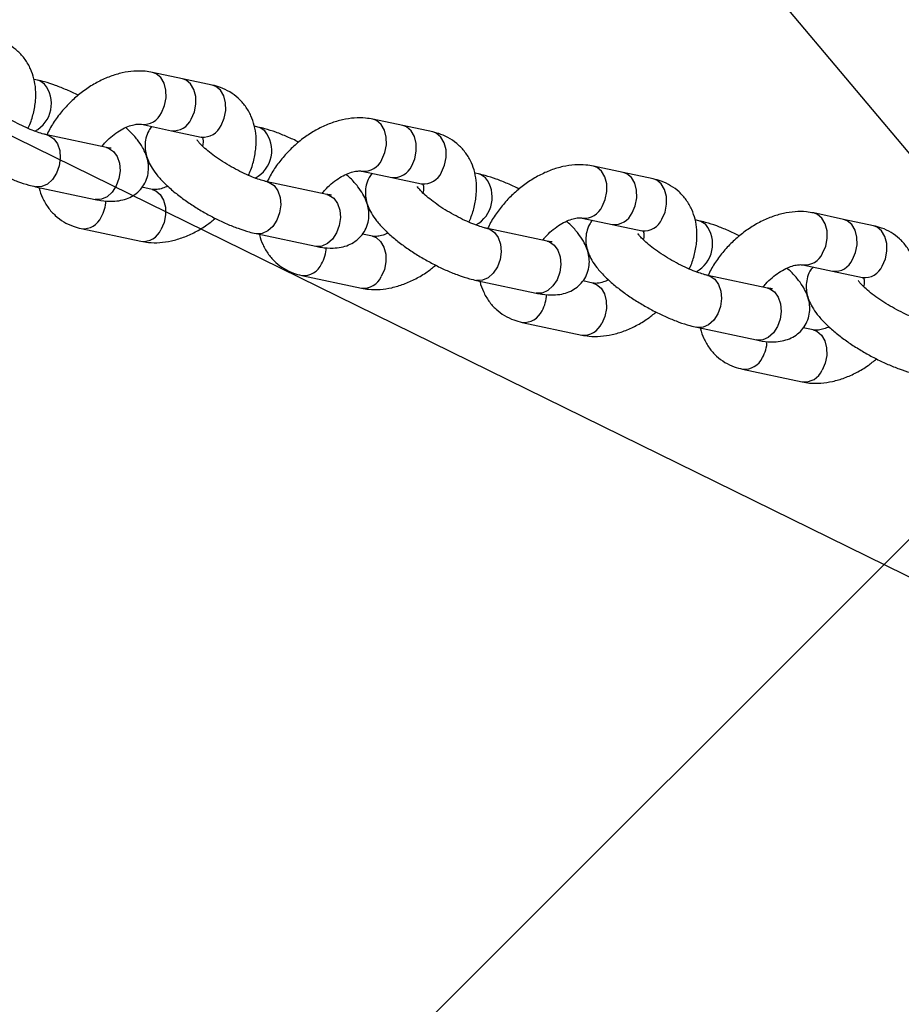
# Model space of a CAD drawing. Units: millimetres. Extents: x 486 to 23499, y 460 to 19283.
# Drawn here: x 11876 to 12008, y 2558 to 2707 of the extents above; entities that cross this region are included whole.
import ezdxf

# ---------------------------------------------------------------- set-up
doc = ezdxf.new("R2010")
doc.units = ezdxf.units.MM
doc.layers.add('KOTY', color=7, linetype='Continuous', lineweight=13)
doc.layers.add('ZALOZENI', color=6, linetype='Continuous')
doc.styles.add('arial', font='arial.ttf')
doc.dimstyles.new('KOTY_50', dxfattribs={"dimtxt": 125, "dimasz": 50, "dimexe": 50, "dimexo": 50, "dimgap": 30, "dimtad": 1, "dimdec": 0, "dimrnd": 10, "dimdsep": 46, "dimtxsty": 'arial', "dimblk": 'ARCHTICK', "dimcen": -1.5, "dimclrt": 2, "dimadec": 0, "dimazin": 0, "dimtfac": 0.63, "dimtdec": 0, "dimtix": 1, "dimtmove": 2, "dimatfit": 3, "dimldrblk": 'KOTA', "dimfxl": 400, "dimtfill": 1, "dimtolj": 1, "dimtzin": 0, "dimarcsym": 0})

# ---------------------------------------------------------------- blocks, each defined once
blk = doc.blocks.new('_ArchTick')
at = {"color": 0, "linetype": 'ByBlock', "const_width": 0.15}
blk.add_lwpolyline([(-0.5, -0.5), (0.5, 0.5)], dxfattribs=at)
blk = doc.blocks.new('*D89')
at = {"layer": 'Defpoints', "color": 0, "ltscale": 10, "transparency": 16777216}
for p in [(11133.08, 3732.02), (12100.51, 2577.89), (12100.51, 2577.89)]:
    blk.add_point(p, dxfattribs=at)
at = {"layer": 'KOTY', "color": 0, "lineweight": -2, "ltscale": 10, "transparency": 16777216}
blk.add_line((11133.08, 3732.02), (12100.51, 2577.89), dxfattribs=at)
at = {"layer": 'KOTY', "color": 0, "lineweight": -2, "ltscale": 10, "transparency": 16777216, "xscale": 50, "yscale": 50, "zscale": 50}
for p, rotation in [((11133.08, 3732.02), 129.970744195068), ((12100.51, 2577.89), 309.9707441950681)]:
    blk.add_blockref('_ArchTick', p, dxfattribs=dict(at, rotation=rotation))
at = {"layer": 'KOTY', "color": 2, "ltscale": 10, "transparency": 16777216, "insert": (11669.13, 3198.83), "char_height": 75, "attachment_point": 5, "rotation": 309.9707, "style": 'arial', "bg_fill": 3, "box_fill_scale": 1.1, "bg_fill_color": 256, "bg_fill_true_color": 13158600, "bg_fill_transparency": 0}
blk.add_mtext('\\A1;1510', dxfattribs=at)
blk = doc.blocks.new('KOTA')
for p, q in [((-75, -75), (75, 75)), ((0, 75), (0, -75)), ((-75, 0), (75, 0))]:
    blk.add_line(p, q)
blk = doc.blocks.new('*D90')
at = {"layer": 'Defpoints', "color": 0, "ltscale": 10, "transparency": 16777216}
for p in [(9753.08, 3732.02), (9753.08, 3732.02), (12100.51, 2577.89)]:
    blk.add_point(p, dxfattribs=at)
at = {"layer": 'KOTY', "color": 0, "lineweight": -2, "ltscale": 10, "transparency": 16777216}
for p, q in [((9775.14, 3776.89), (9775.14, 3776.89)), ((9753.08, 3732.02), (11428.59, 2908.24)), ((12100.51, 2577.89), (11684.35, 2782.5)), ((12122.57, 2622.76), (12122.57, 2622.76))]:
    blk.add_line(p, q, dxfattribs=at)
at = {"layer": 'KOTY', "color": 0, "lineweight": -2, "ltscale": 10, "transparency": 16777216, "xscale": 50, "yscale": 50, "zscale": 50}
for p, rotation in [((9753.08, 3732.02), 153.8186031461535), ((12100.51, 2577.89), 333.8186031461535)]:
    blk.add_blockref('_ArchTick', p, dxfattribs=dict(at, rotation=rotation))
at = {"layer": 'KOTY', "color": 2, "ltscale": 10, "transparency": 16777216, "insert": (11556.47, 2845.37), "char_height": 75, "attachment_point": 5, "rotation": 333.8186, "style": 'arial', "bg_fill": 3, "box_fill_scale": 1.1, "bg_fill_color": 256, "bg_fill_true_color": 13158600, "bg_fill_transparency": 0}
blk.add_mtext('\\A1;2620', dxfattribs=at)

msp = doc.modelspace()

# ---------------------------------------------------------------- linework, layer by layer
at = {"layer": 'Defpoints', "color": 2}
for p, q in [((11900.023, 2697.748), (11895.526, 2698.705)), ((11878.195, 2697.538), (11877.667, 2697.651)), ((11904.519, 2696.791), (11900.023, 2697.748)), ((11933.227, 2690.684), (11928.731, 2691.64)), ((11893.862, 2690.88), (11898.358, 2689.923)), ((11898.358, 2689.923), (11902.855, 2688.966)), ((11911.4, 2690.474), (11910.871, 2690.587)), ((11937.724, 2689.727), (11933.227, 2690.684)), ((11888.566, 2687.384), (11879.573, 2689.297)), ((11902.798, 2688.979), (11902.855, 2688.966)), ((11927.066, 2683.816), (11931.563, 2682.859)), ((11966.432, 2683.62), (11961.936, 2684.576)), ((11931.563, 2682.859), (11936.059, 2681.902)), ((11944.604, 2683.41), (11944.076, 2683.522)), ((11970.929, 2682.663), (11966.432, 2683.62)), ((11877.908, 2681.472), (11886.901, 2679.559)), ((11895.446, 2681.067), (11893.927, 2681.39)), ((11921.77, 2680.32), (11912.777, 2682.233)), ((11936.002, 2681.915), (11936.059, 2681.902)), ((11960.271, 2676.751), (11964.767, 2675.795)), ((11977.809, 2676.346), (11977.281, 2676.458)), ((11999.637, 2676.556), (11995.14, 2677.512)), ((12004.133, 2675.599), (11999.637, 2676.556)), ((11884.788, 2675.155), (11893.781, 2673.242)), ((11954.975, 2673.256), (11945.982, 2675.169)), ((11964.767, 2675.795), (11969.264, 2674.838)), ((11911.113, 2674.408), (11920.105, 2672.495)), ((11928.651, 2674.003), (11927.132, 2674.326)), ((11969.207, 2674.851), (11969.264, 2674.838)), ((11993.476, 2669.687), (11997.972, 2668.731)), ((11917.993, 2668.091), (11926.986, 2666.178)), ((11988.18, 2666.192), (11979.187, 2668.105)), ((11997.972, 2668.731), (12002.469, 2667.774)), ((12002.412, 2667.787), (12002.469, 2667.774)), ((11944.317, 2667.344), (11953.31, 2665.431)), ((11961.855, 2666.939), (11960.337, 2667.262)), ((11951.198, 2661.027), (11960.191, 2659.114)), ((11977.522, 2660.28), (11986.515, 2658.367)), ((11995.06, 2659.874), (11993.541, 2660.198)), ((11984.402, 2653.963), (11993.395, 2652.05))]:
    msp.add_line(p, q, dxfattribs=at)
at = {"layer": 'Defpoints', "color": 2, "flags": 128}
for points in [[(11896.861, 2692.625), (11897.327, 2693.697), (11897.56, 2694.867), (11897.538, 2696.029), (11897.264, 2697.082), (11896.761, 2697.931), (11896.074, 2698.502), (11895.526, 2698.705)], [(11879.254, 2696.955), (11878.526, 2697.437), (11878.196, 2697.538)], [(11901.357, 2691.669), (11901.824, 2692.741), (11902.057, 2693.91), (11902.035, 2695.073), (11901.76, 2696.126), (11901.257, 2696.975), (11900.571, 2697.545), (11900.023, 2697.748)], [(11905.854, 2690.712), (11906.32, 2691.784), (11906.553, 2692.954), (11906.531, 2694.116), (11906.257, 2695.169), (11905.754, 2696.018), (11905.067, 2696.588), (11904.519, 2696.791)], [(11930.065, 2685.561), (11930.532, 2686.633), (11930.765, 2687.803), (11930.743, 2688.965), (11930.468, 2690.018), (11929.965, 2690.867), (11929.279, 2691.438), (11928.731, 2691.64)], [(11912.458, 2689.891), (11911.731, 2690.373), (11911.4, 2690.474)], [(11934.562, 2684.605), (11935.029, 2685.677), (11935.261, 2686.846), (11935.239, 2688.009), (11934.965, 2689.061), (11934.462, 2689.911), (11933.775, 2690.481), (11933.227, 2690.684)], [(11880.631, 2688.714), (11881.191, 2687.936), (11881.533, 2686.931), (11881.626, 2685.789), (11881.463, 2684.611), (11881.059, 2683.502), (11880.448, 2682.56), (11879.685, 2681.869), (11878.839, 2681.49), (11877.984, 2681.458), (11877.906, 2681.473)], [(11879.585, 2689.295), (11879.904, 2689.196), (11880.631, 2688.714)], [(11939.058, 2683.648), (11939.525, 2684.72), (11939.758, 2685.889), (11939.736, 2687.052), (11939.461, 2688.105), (11938.958, 2688.954), (11938.272, 2689.524), (11937.724, 2689.727)], [(11889.624, 2686.801), (11890.184, 2686.023), (11890.526, 2685.018), (11890.619, 2683.876), (11890.456, 2682.698), (11890.052, 2681.589), (11889.441, 2680.647), (11888.678, 2679.956), (11887.832, 2679.577), (11886.977, 2679.545), (11886.901, 2679.559)], [(11888.566, 2687.384), (11888.897, 2687.283), (11889.624, 2686.801)], [(11963.27, 2678.497), (11963.737, 2679.569), (11963.97, 2680.738), (11963.948, 2681.901), (11963.673, 2682.954), (11963.17, 2683.803), (11962.483, 2684.373), (11961.936, 2684.576)], [(11945.663, 2682.827), (11944.936, 2683.309), (11944.605, 2683.41)], [(11967.766, 2677.541), (11968.233, 2678.613), (11968.466, 2679.782), (11968.444, 2680.944), (11968.17, 2681.997), (11967.667, 2682.846), (11966.98, 2683.417), (11966.432, 2683.62)], [(11972.263, 2676.584), (11972.73, 2677.656), (11972.962, 2678.825), (11972.941, 2679.988), (11972.666, 2681.041), (11972.163, 2681.89), (11971.476, 2682.46), (11970.929, 2682.663)], [(11895.446, 2681.067), (11895.994, 2680.864), (11896.68, 2680.294), (11897.183, 2679.444), (11897.458, 2678.392), (11897.48, 2677.229), (11897.247, 2676.06), (11896.78, 2674.988)], [(11913.836, 2681.65), (11914.396, 2680.872), (11914.737, 2679.867), (11914.831, 2678.725), (11914.668, 2677.547), (11914.263, 2676.438), (11913.653, 2675.496), (11912.89, 2674.805), (11912.044, 2674.426), (11911.188, 2674.394), (11911.111, 2674.409)], [(11912.79, 2682.23), (11913.109, 2682.132), (11913.836, 2681.65)], [(11922.829, 2679.737), (11923.389, 2678.959), (11923.73, 2677.954), (11923.824, 2676.812), (11923.661, 2675.634), (11923.256, 2674.525), (11922.646, 2673.583), (11921.883, 2672.892), (11921.036, 2672.513), (11920.181, 2672.48), (11920.105, 2672.495)], [(11921.77, 2680.32), (11922.101, 2680.219), (11922.829, 2679.737)], [(11996.475, 2671.433), (11996.942, 2672.505), (11997.174, 2673.674), (11997.152, 2674.837), (11996.878, 2675.89), (11996.375, 2676.739), (11995.688, 2677.309), (11995.14, 2677.512)], [(12000.971, 2670.476), (12001.438, 2671.548), (12001.671, 2672.718), (12001.649, 2673.88), (12001.374, 2674.933), (12000.871, 2675.782), (12000.185, 2676.353), (11999.637, 2676.556)], [(11945.994, 2675.166), (11946.313, 2675.068), (11947.041, 2674.586)], [(11978.868, 2675.763), (11978.14, 2676.245), (11977.81, 2676.346)], [(12005.468, 2669.52), (12005.934, 2670.592), (12006.167, 2671.761), (12006.145, 2672.924), (12005.871, 2673.976), (12005.368, 2674.826), (12004.681, 2675.396), (12004.133, 2675.599)], [(11928.651, 2674.003), (11929.198, 2673.8), (11929.885, 2673.23), (11930.388, 2672.38), (11930.663, 2671.328), (11930.684, 2670.165), (11930.452, 2668.996), (11929.985, 2667.924)], [(11947.041, 2674.586), (11947.6, 2673.808), (11947.942, 2672.803), (11948.036, 2671.661), (11947.873, 2670.483), (11947.468, 2669.374), (11946.857, 2668.432), (11946.095, 2667.741), (11945.248, 2667.362), (11944.393, 2667.33), (11944.316, 2667.344)], [(11956.034, 2672.673), (11956.593, 2671.895), (11956.935, 2670.89), (11957.029, 2669.748), (11956.866, 2668.57), (11956.461, 2667.46), (11955.85, 2666.518), (11955.088, 2665.827), (11954.241, 2665.449), (11953.386, 2665.416), (11953.31, 2665.431)], [(11954.975, 2673.256), (11955.306, 2673.155), (11956.034, 2672.673)], [(11980.245, 2667.522), (11980.805, 2666.744), (11981.147, 2665.739), (11981.24, 2664.597), (11981.078, 2663.419), (11980.673, 2662.309), (11980.062, 2661.367), (11979.3, 2660.676), (11978.453, 2660.298), (11977.598, 2660.265), (11977.52, 2660.28)], [(11979.199, 2668.102), (11979.518, 2668.004), (11980.245, 2667.522)], [(11961.855, 2666.939), (11962.403, 2666.736), (11963.09, 2666.165), (11963.593, 2665.316), (11963.867, 2664.263), (11963.889, 2663.101), (11963.656, 2661.931), (11963.19, 2660.859)], [(11988.18, 2666.192), (11988.511, 2666.091), (11989.238, 2665.608)], [(11989.238, 2665.608), (11989.798, 2664.83), (11990.14, 2663.826), (11990.233, 2662.684), (11990.071, 2661.506), (11989.666, 2660.396), (11989.055, 2659.454), (11988.292, 2658.763), (11987.446, 2658.385), (11986.591, 2658.352), (11986.515, 2658.367)], [(11995.06, 2659.874), (11995.608, 2659.672), (11996.294, 2659.101), (11996.797, 2658.252), (11997.072, 2657.199), (11997.094, 2656.037), (11996.861, 2654.867), (11996.394, 2653.795)]]:
    msp.add_lwpolyline(points, dxfattribs=at)
at = {"layer": 'Defpoints', "color": 2}
for centre, radius, start, end in [((11875.558, 2694.004), 4.729, 298.31705, 38.60298), ((11894.163, 2693.811), 2.947, 264.18065, 336.27723), ((11898.659, 2692.854), 2.947, 264.12934, 336.27813), ((11903.156, 2691.898), 2.947, 264.12785, 336.27876), ((11908.762, 2686.94), 4.729, 298.3176, 38.60253), ((11927.367, 2686.747), 2.947, 264.18106, 336.27398), ((11931.864, 2685.79), 2.947, 264.12785, 336.27876), ((11936.361, 2684.833), 2.947, 264.12785, 336.27876), ((11941.967, 2679.876), 4.729, 298.31861, 38.60327), ((11882.958, 2679.638), 5.551, 330.45418, 357.07474), ((11960.572, 2679.683), 2.947, 264.1825, 336.2734), ((11885.09, 2678.086), 2.946, 264.07536, 336.28287), ((11965.069, 2678.726), 2.947, 264.12842, 336.27904), ((11969.565, 2677.769), 2.947, 264.12785, 336.27876), ((11894.083, 2676.173), 2.947, 264.12785, 336.27876), ((11975.172, 2672.812), 4.73, 298.32015, 38.59998), ((11916.162, 2672.574), 5.551, 330.45437, 357.07492), ((11993.777, 2672.619), 2.947, 264.18076, 336.27428), ((11998.274, 2671.662), 2.946, 264.12553, 336.28109), ((11918.295, 2671.022), 2.946, 264.07506, 336.28317), ((12002.77, 2670.705), 2.946, 264.12451, 336.2821), ((11927.287, 2669.109), 2.947, 264.12785, 336.27876), ((11949.369, 2665.51), 5.549, 330.44914, 357.07977), ((11951.5, 2663.958), 2.946, 264.07828, 336.28278), ((11960.492, 2662.045), 2.946, 264.12553, 336.28109), ((11982.574, 2658.445), 5.549, 330.44894, 357.08035), ((11984.704, 2656.893), 2.946, 264.07422, 336.28599), ((11993.697, 2654.98), 2.946, 264.1257, 336.28177)]:
    msp.add_arc(centre, radius, start, end, dxfattribs=at)
for points, knots in [([(11876.759, 2690.261), (11876.821, 2690.386), (11877.188, 2691.124), (11877.601, 2692.535), (11877.936, 2694.386), (11877.949, 2696.142), (11877.699, 2697.749), (11877.174, 2699.282), (11876.363, 2700.69), (11875.275, 2701.909), (11873.994, 2702.859), (11872.657, 2703.512), (11871.731, 2703.749), (11871.314, 2703.856)], [0, 0, 0, 0, 0.0225255, 0.133535, 0.2453913, 0.3449534, 0.4412998, 0.5347181, 0.6356869, 0.733231, 0.8285128, 0.9229073, 1, 1, 1, 1]), ([(11895.526, 2698.705), (11895.157, 2698.769), (11894.236, 2698.931), (11892.698, 2698.93), (11890.928, 2698.67), (11889.125, 2698.131), (11887.329, 2697.326), (11885.59, 2696.275), (11883.953, 2695.007), (11882.453, 2693.554), (11881.137, 2691.942), (11880.166, 2690.501), (11879.741, 2689.582), (11879.597, 2689.27)], [0, 0, 0, 0, 0.0620753, 0.1547784, 0.2497156, 0.3474498, 0.4468879, 0.5468767, 0.64687, 0.746906, 0.8472432, 0.948128, 1, 1, 1, 1]), ([(11862.176, 2697.621), (11862.019, 2697.412), (11861.618, 2696.877), (11861.276, 2695.863), (11861.143, 2694.721), (11861.26, 2693.627), (11861.578, 2692.578), (11862.1, 2691.523), (11862.879, 2690.394), (11863.956, 2689.188), (11865.304, 2687.953), (11866.808, 2686.774), (11868.404, 2685.676), (11870.071, 2684.66), (11871.782, 2683.737), (11873.508, 2682.923), (11875.221, 2682.237), (11876.691, 2681.756), (11877.565, 2681.552), (11877.908, 2681.472)], [0, 0, 0, 0, 0.0307421, 0.0786898, 0.1240248, 0.1688802, 0.2157501, 0.2679055, 0.3299644, 0.4045135, 0.4793259, 0.5498007, 0.6178756, 0.6848394, 0.7514805, 0.8183437, 0.8859744, 0.9552979, 1, 1, 1, 1]), ([(11884.33, 2695.25), (11884.327, 2695.251), (11883.756, 2695.559), (11882.593, 2696.08), (11880.882, 2696.776), (11879.412, 2697.254), (11878.538, 2697.458), (11878.195, 2697.538)], [0, 0, 0, 0, 0.0012969, 0.269995, 0.5417903, 0.82036, 1, 1, 1, 1]), ([(11909.964, 2683.197), (11910.026, 2683.322), (11910.393, 2684.059), (11910.806, 2685.471), (11911.141, 2687.322), (11911.154, 2689.078), (11910.904, 2690.684), (11910.379, 2692.218), (11909.567, 2693.626), (11908.48, 2694.845), (11907.198, 2695.795), (11905.862, 2696.447), (11904.936, 2696.685), (11904.519, 2696.791)], [0, 0, 0, 0, 0.0225241, 0.1335364, 0.2453916, 0.3449537, 0.4412999, 0.5347185, 0.6356856, 0.733231, 0.8285123, 0.9229019, 1, 1, 1, 1]), ([(11879.573, 2689.297), (11879.426, 2689.331), (11879.029, 2689.422), (11878.195, 2689.679), (11877.073, 2690.106), (11875.814, 2690.672), (11874.49, 2691.357), (11873.174, 2692.128), (11871.941, 2692.943), (11870.858, 2693.755), (11870.017, 2694.477), (11869.436, 2695.062), (11869.117, 2695.439), (11868.999, 2695.636), (11869.016, 2695.601), (11869.019, 2695.594)], [0, 0, 0, 0, 0.047749, 0.1297938, 0.2165228, 0.3074031, 0.4007514, 0.495253, 0.5897355, 0.6828753, 0.7734216, 0.85057, 0.9207615, 0.9840325, 1, 1, 1, 1]), ([(11928.731, 2691.64), (11928.362, 2691.705), (11927.441, 2691.867), (11925.903, 2691.866), (11924.133, 2691.606), (11922.329, 2691.067), (11920.533, 2690.262), (11918.794, 2689.21), (11917.158, 2687.942), (11915.658, 2686.49), (11914.342, 2684.878), (11913.371, 2683.437), (11912.946, 2682.518), (11912.801, 2682.206)], [0, 0, 0, 0, 0.0620755, 0.1547782, 0.2497157, 0.34745, 0.4468876, 0.5468716, 0.6468701, 0.7469051, 0.8472421, 0.948128, 1, 1, 1, 1]), ([(11886.901, 2679.559), (11887.183, 2679.504), (11888.08, 2679.33), (11889.343, 2679.239), (11890.708, 2679.375), (11891.838, 2679.706), (11892.862, 2680.259), (11893.741, 2681.037), (11894.422, 2682.026), (11894.832, 2683.144), (11894.958, 2684.29), (11894.843, 2685.383), (11894.525, 2686.433), (11894.004, 2687.488), (11893.218, 2688.617), (11892.376, 2689.594), (11891.695, 2690.204), (11891.48, 2690.396)], [0, 0, 0, 0, 0.0484843, 0.1544372, 0.2263463, 0.2907748, 0.3518877, 0.411666, 0.4711608, 0.5332924, 0.5920417, 0.6501677, 0.7109042, 0.77849, 0.8589093, 0.9555129, 1, 1, 1, 1]), ([(11887.895, 2687.527), (11888.024, 2687.693), (11888.416, 2688.205), (11889.23, 2688.973), (11890.262, 2689.764), (11891.311, 2690.359), (11892.285, 2690.741), (11893.101, 2690.915), (11893.619, 2690.922), (11893.795, 2690.891), (11893.862, 2690.88)], [0, 0, 0, 0, 0.0699947, 0.2144287, 0.3589002, 0.5016885, 0.6418875, 0.7795323, 0.9165631, 1, 1, 1, 1]), ([(11895.38, 2690.557), (11895.224, 2690.348), (11894.822, 2689.813), (11894.481, 2688.799), (11894.348, 2687.657), (11894.465, 2686.563), (11894.782, 2685.514), (11895.304, 2684.459), (11896.083, 2683.329), (11897.16, 2682.124), (11898.508, 2680.889), (11900.013, 2679.71), (11901.608, 2678.612), (11903.275, 2677.596), (11904.986, 2676.673), (11906.712, 2675.859), (11908.426, 2675.173), (11909.895, 2674.692), (11910.77, 2674.488), (11911.113, 2674.408)], [0, 0, 0, 0, 0.0307411, 0.0786876, 0.1240243, 0.1688797, 0.2157496, 0.2679041, 0.3299637, 0.4045123, 0.4793251, 0.5498029, 0.6178745, 0.6848384, 0.7514796, 0.8183432, 0.8859774, 0.9552973, 1, 1, 1, 1]), ([(11917.534, 2688.185), (11917.532, 2688.187), (11916.962, 2688.497), (11915.797, 2689.015), (11914.087, 2689.712), (11912.617, 2690.19), (11911.742, 2690.394), (11911.4, 2690.474)], [0, 0, 0, 0, 0.001299, 0.2699957, 0.5417762, 0.820361, 1, 1, 1, 1]), ([(11912.777, 2682.233), (11912.631, 2682.267), (11912.234, 2682.358), (11911.399, 2682.615), (11910.278, 2683.042), (11909.019, 2683.608), (11907.695, 2684.293), (11906.379, 2685.064), (11905.145, 2685.879), (11904.063, 2686.691), (11903.222, 2687.413), (11902.641, 2687.998), (11902.322, 2688.375), (11902.204, 2688.572), (11902.22, 2688.537), (11902.224, 2688.53)], [0, 0, 0, 0, 0.0477487, 0.129794, 0.2165175, 0.3074033, 0.4007514, 0.4952529, 0.5897353, 0.6828744, 0.7734222, 0.8505689, 0.9207617, 0.9840314, 1, 1, 1, 1]), ([(11902.855, 2688.966), (11902.897, 2688.955), (11903.034, 2688.919), (11903.04, 2688.908), (11903.045, 2688.901)], [0, 0, 0, 0, 0.3120922, 1, 1, 1, 1]), ([(11903.038, 2688.904), (11903.054, 2688.881), (11903.083, 2688.84), (11903.143, 2688.435), (11903.151, 2688.002), (11903.057, 2687.659), (11903.043, 2687.608)], [0, 0, 0, 0, 0.3482678, 0.6404303, 0.945916, 1, 1, 1, 1]), ([(11943.168, 2676.133), (11943.23, 2676.257), (11943.597, 2676.995), (11944.011, 2678.407), (11944.346, 2680.258), (11944.359, 2682.014), (11944.109, 2683.62), (11943.583, 2685.154), (11942.772, 2686.562), (11941.685, 2687.781), (11940.403, 2688.73), (11939.067, 2689.383), (11938.14, 2689.621), (11937.724, 2689.727)], [0, 0, 0, 0, 0.0225255, 0.1335369, 0.2453935, 0.3449559, 0.4413022, 0.5347216, 0.6356899, 0.7332346, 0.8285167, 0.9229067, 1, 1, 1, 1]), ([(11889.294, 2687.283), (11889.277, 2687.283), (11889.24, 2687.281), (11888.933, 2687.31), (11888.661, 2687.365), (11888.566, 2687.384)], [0, 0, 0, 0, 0.34767099, 0.77022557, 1, 1, 1, 1]), ([(11921.1, 2680.463), (11921.228, 2680.629), (11921.621, 2681.14), (11922.435, 2681.909), (11923.467, 2682.7), (11924.516, 2683.295), (11925.49, 2683.677), (11926.306, 2683.851), (11926.823, 2683.858), (11927, 2683.827), (11927.066, 2683.816)], [0, 0, 0, 0, 0.0699922, 0.2144264, 0.3588998, 0.5016868, 0.6418858, 0.779532, 0.9165629, 1, 1, 1, 1]), ([(11961.936, 2684.576), (11961.566, 2684.641), (11960.645, 2684.803), (11959.108, 2684.802), (11957.338, 2684.542), (11955.534, 2684.003), (11953.738, 2683.198), (11951.999, 2682.146), (11950.363, 2680.878), (11948.862, 2679.425), (11947.547, 2677.814), (11946.576, 2676.372), (11946.15, 2675.454), (11946.006, 2675.142)], [0, 0, 0, 0, 0.0620802, 0.1547824, 0.2497194, 0.3474476, 0.4468905, 0.5468739, 0.646871, 0.7469064, 0.8472429, 0.9481271, 1, 1, 1, 1]), ([(11920.105, 2672.495), (11920.387, 2672.44), (11921.285, 2672.265), (11922.547, 2672.175), (11923.913, 2672.311), (11925.042, 2672.642), (11926.067, 2673.195), (11926.946, 2673.973), (11927.627, 2674.961), (11928.037, 2676.08), (11928.163, 2677.226), (11928.048, 2678.319), (11927.729, 2679.369), (11927.209, 2680.424), (11926.422, 2681.552), (11925.581, 2682.53), (11924.899, 2683.14), (11924.685, 2683.332)], [0, 0, 0, 0, 0.048484, 0.1544373, 0.2263463, 0.2907744, 0.3518872, 0.4116647, 0.4711603, 0.5332935, 0.5920414, 0.6501666, 0.7109046, 0.7784903, 0.8589099, 0.9555134, 1, 1, 1, 1]), ([(11928.585, 2683.492), (11928.428, 2683.284), (11928.027, 2682.749), (11927.685, 2681.734), (11927.552, 2680.593), (11927.669, 2679.499), (11927.987, 2678.45), (11928.509, 2677.395), (11929.288, 2676.265), (11930.365, 2675.06), (11931.713, 2673.825), (11933.217, 2672.646), (11934.813, 2671.548), (11936.48, 2670.532), (11938.191, 2669.609), (11939.917, 2668.795), (11941.631, 2668.109), (11943.1, 2667.628), (11943.974, 2667.424), (11944.317, 2667.344)], [0, 0, 0, 0, 0.0307419, 0.0786884, 0.1240239, 0.1688797, 0.2157502, 0.2679044, 0.329963, 0.4045126, 0.4793251, 0.549803, 0.6178746, 0.6848385, 0.7514834, 0.818343, 0.8859776, 0.9552975, 1, 1, 1, 1]), ([(11950.739, 2681.121), (11950.736, 2681.123), (11950.165, 2681.431), (11949.002, 2681.951), (11947.291, 2682.648), (11945.821, 2683.126), (11944.947, 2683.33), (11944.604, 2683.41)], [0, 0, 0, 0, 0.0012968, 0.2699948, 0.5417764, 0.8203589, 1, 1, 1, 1]), ([(11976.373, 2669.069), (11976.435, 2669.193), (11976.802, 2669.931), (11977.215, 2671.343), (11977.55, 2673.194), (11977.563, 2674.95), (11977.314, 2676.556), (11976.788, 2678.09), (11975.977, 2679.498), (11974.889, 2680.717), (11973.608, 2681.666), (11972.272, 2682.319), (11971.345, 2682.556), (11970.929, 2682.663)], [0, 0, 0, 0, 0.0225216, 0.1335343, 0.2453909, 0.3449533, 0.4412995, 0.534718, 0.6356859, 0.7332344, 0.8285122, 0.9229064, 1, 1, 1, 1]), ([(11878.436, 2681.36), (11878.441, 2681.326), (11878.526, 2680.776), (11878.948, 2679.733), (11879.735, 2678.319), (11880.829, 2677.102), (11882.109, 2676.152), (11883.445, 2675.499), (11884.372, 2675.262), (11884.788, 2675.155)], [0, 0, 0, 0, 0.0107341, 0.1761464, 0.3549248, 0.5276442, 0.6963555, 0.8634863, 1, 1, 1, 1]), ([(11897.827, 2681.55), (11897.559, 2681.435), (11896.968, 2681.182), (11896.208, 2681.035), (11895.689, 2681.024), (11895.512, 2681.055), (11895.446, 2681.067)], [0, 0, 0, 0, 0.243021, 0.5339595, 0.8236266, 1, 1, 1, 1]), ([(11945.982, 2675.169), (11945.836, 2675.202), (11945.439, 2675.294), (11944.604, 2675.551), (11943.483, 2675.977), (11942.224, 2676.544), (11940.899, 2677.228), (11939.584, 2678), (11938.35, 2678.815), (11937.267, 2679.626), (11936.426, 2680.348), (11935.846, 2680.934), (11935.526, 2681.311), (11935.408, 2681.508), (11935.425, 2681.473), (11935.428, 2681.465)], [0, 0, 0, 0, 0.0477483, 0.1297892, 0.2165178, 0.3074048, 0.4007531, 0.4952549, 0.5897373, 0.682877, 0.7734191, 0.8505674, 0.9207611, 0.9840313, 1, 1, 1, 1]), ([(11936.059, 2681.902), (11936.102, 2681.891), (11936.238, 2681.855), (11936.245, 2681.844), (11936.249, 2681.837)], [0, 0, 0, 0, 0.3120968, 1, 1, 1, 1]), ([(11936.241, 2681.844), (11936.258, 2681.821), (11936.287, 2681.779), (11936.347, 2681.371), (11936.355, 2680.938), (11936.262, 2680.595), (11936.248, 2680.544)], [0, 0, 0, 0, 0.3548715, 0.6440673, 0.9464596, 1, 1, 1, 1]), ([(11922.498, 2680.219), (11922.482, 2680.218), (11922.445, 2680.217), (11922.138, 2680.246), (11921.866, 2680.301), (11921.77, 2680.32)], [0, 0, 0, 0, 0.34767105, 0.77023192, 1, 1, 1, 1]), ([(11893.781, 2673.242), (11894.151, 2673.177), (11895.072, 2673.016), (11896.609, 2673.017), (11898.379, 2673.276), (11900.183, 2673.814), (11901.976, 2674.624), (11903.601, 2675.583), (11904.557, 2676.357), (11904.978, 2676.697)], [0, 0, 0, 0, 0.0992855, 0.2475583, 0.3994046, 0.5557243, 0.7147693, 0.8746954, 1, 1, 1, 1]), ([(11954.305, 2673.398), (11954.433, 2673.565), (11954.825, 2674.076), (11955.639, 2674.844), (11956.671, 2675.635), (11957.72, 2676.231), (11958.695, 2676.613), (11959.51, 2676.787), (11960.028, 2676.794), (11960.204, 2676.763), (11960.271, 2676.751)], [0, 0, 0, 0, 0.0700022, 0.2144263, 0.358897, 0.5016956, 0.6418938, 0.779531, 0.9165642, 1, 1, 1, 1]), ([(11961.79, 2676.428), (11961.633, 2676.219), (11961.232, 2675.685), (11960.89, 2674.67), (11960.757, 2673.529), (11960.874, 2672.435), (11961.192, 2671.385), (11961.714, 2670.33), (11962.493, 2669.201), (11963.57, 2667.995), (11964.918, 2666.761), (11966.422, 2665.582), (11968.018, 2664.484), (11969.685, 2663.468), (11971.396, 2662.545), (11973.122, 2661.73), (11974.835, 2661.045), (11976.305, 2660.564), (11977.179, 2660.36), (11977.522, 2660.28)], [0, 0, 0, 0, 0.03073904, 0.07868675, 0.12402306, 0.16887877, 0.21574918, 0.26790459, 0.32996208, 0.40451029, 0.47932529, 0.54980006, 0.6178718, 0.68483909, 0.75148024, 0.81834019, 0.8859743, 0.95529412, 1, 1, 1, 1]), ([(11995.14, 2677.512), (11994.771, 2677.577), (11993.85, 2677.738), (11992.312, 2677.738), (11990.542, 2677.478), (11988.739, 2676.939), (11986.943, 2676.134), (11985.204, 2675.082), (11983.567, 2673.814), (11982.067, 2672.361), (11980.751, 2670.749), (11979.78, 2669.308), (11979.355, 2668.39), (11979.211, 2668.078)], [0, 0, 0, 0, 0.0620796, 0.1547826, 0.2497139, 0.3474483, 0.4468903, 0.5468739, 0.646872, 0.7469066, 0.8472397, 0.9481282, 1, 1, 1, 1]), ([(11953.31, 2665.431), (11953.592, 2665.376), (11954.49, 2665.201), (11955.752, 2665.111), (11957.118, 2665.247), (11958.247, 2665.578), (11959.271, 2666.13), (11960.151, 2666.909), (11960.831, 2667.897), (11961.242, 2669.015), (11961.368, 2670.162), (11961.253, 2671.255), (11960.934, 2672.305), (11960.414, 2673.36), (11959.627, 2674.488), (11958.785, 2675.466), (11958.104, 2676.076), (11957.889, 2676.268)], [0, 0, 0, 0, 0.0484798, 0.1544329, 0.226346, 0.2907702, 0.3518874, 0.4116621, 0.4711569, 0.5332902, 0.5920402, 0.650166, 0.7109041, 0.7784891, 0.8589067, 0.9555132, 1, 1, 1, 1]), ([(11983.944, 2674.057), (11983.941, 2674.059), (11983.371, 2674.368), (11982.207, 2674.887), (11980.496, 2675.584), (11979.026, 2676.062), (11978.152, 2676.266), (11977.809, 2676.346)], [0, 0, 0, 0, 0.0012987, 0.2699806, 0.5417767, 0.8203456, 1, 1, 1, 1]), ([(12009.578, 2662.005), (12009.64, 2662.129), (12010.007, 2662.867), (12010.42, 2664.278), (12010.755, 2666.13), (12010.768, 2667.885), (12010.518, 2669.492), (12009.993, 2671.026), (12009.182, 2672.433), (12008.094, 2673.653), (12006.813, 2674.602), (12005.476, 2675.255), (12004.55, 2675.492), (12004.133, 2675.599)], [0, 0, 0, 0, 0.02252549, 0.13353492, 0.24539135, 0.34495364, 0.44129971, 0.53471812, 0.63568711, 0.73323525, 0.82851215, 0.92290684, 1, 1, 1, 1]), ([(11911.641, 2674.296), (11911.646, 2674.262), (11911.73, 2673.711), (11912.153, 2672.669), (11912.939, 2671.255), (11914.033, 2670.038), (11915.313, 2669.088), (11916.65, 2668.435), (11917.576, 2668.198), (11917.993, 2668.091)], [0, 0, 0, 0, 0.01073095, 0.17614316, 0.35492283, 0.52764284, 0.69635475, 0.86349562, 1, 1, 1, 1]), ([(11931.032, 2674.486), (11930.763, 2674.371), (11930.172, 2674.118), (11929.413, 2673.971), (11928.893, 2673.96), (11928.717, 2673.991), (11928.651, 2674.003)], [0, 0, 0, 0, 0.24302366, 0.53396258, 0.82363589, 1, 1, 1, 1]), ([(11979.187, 2668.105), (11979.04, 2668.138), (11978.643, 2668.229), (11977.809, 2668.487), (11976.688, 2668.913), (11975.429, 2669.48), (11974.104, 2670.164), (11972.788, 2670.936), (11971.555, 2671.751), (11970.472, 2672.562), (11969.631, 2673.284), (11969.051, 2673.87), (11968.731, 2674.247), (11968.613, 2674.444), (11968.63, 2674.408), (11968.633, 2674.401)], [0, 0, 0, 0, 0.0477495, 0.1297892, 0.2165183, 0.3073983, 0.4007531, 0.4952547, 0.5897316, 0.6828767, 0.7734197, 0.8505672, 0.9207615, 0.9840314, 1, 1, 1, 1]), ([(11969.264, 2674.838), (11969.306, 2674.827), (11969.443, 2674.79), (11969.45, 2674.78), (11969.454, 2674.773)], [0, 0, 0, 0, 0.3120831, 1, 1, 1, 1]), ([(11969.446, 2674.78), (11969.462, 2674.757), (11969.492, 2674.715), (11969.552, 2674.307), (11969.56, 2673.874), (11969.466, 2673.531), (11969.452, 2673.479)], [0, 0, 0, 0, 0.3548702, 0.6440739, 0.9464646, 1, 1, 1, 1]), ([(11955.703, 2673.155), (11955.686, 2673.154), (11955.65, 2673.153), (11955.342, 2673.182), (11955.071, 2673.237), (11954.975, 2673.256)], [0, 0, 0, 0, 0.3476767, 0.770231, 1, 1, 1, 1]), ([(11926.986, 2666.178), (11927.355, 2666.113), (11928.276, 2665.952), (11929.814, 2665.952), (11931.584, 2666.212), (11933.388, 2666.75), (11935.181, 2667.56), (11936.805, 2668.519), (11937.762, 2669.293), (11938.182, 2669.633)], [0, 0, 0, 0, 0.0992851, 0.2475665, 0.3994039, 0.5557245, 0.7147684, 0.8746941, 1, 1, 1, 1]), ([(11986.515, 2658.367), (11986.797, 2658.312), (11987.695, 2658.137), (11988.957, 2658.047), (11990.323, 2658.183), (11991.452, 2658.514), (11992.476, 2659.066), (11993.355, 2659.845), (11994.036, 2660.833), (11994.446, 2661.951), (11994.573, 2663.098), (11994.457, 2664.191), (11994.139, 2665.24), (11993.618, 2666.296), (11992.832, 2667.424), (11991.99, 2668.402), (11991.309, 2669.012), (11991.094, 2669.204)], [0, 0, 0, 0, 0.0484851, 0.15443441, 0.22634786, 0.29077189, 0.35188977, 0.41166385, 0.47115976, 0.53329325, 0.59204161, 0.65016829, 0.71090576, 0.77849184, 0.85891045, 0.95551725, 1, 1, 1, 1]), ([(11987.509, 2666.334), (11987.638, 2666.501), (11988.03, 2667.012), (11988.844, 2667.78), (11989.876, 2668.571), (11990.925, 2669.167), (11991.899, 2669.549), (11992.715, 2669.722), (11993.233, 2669.73), (11993.409, 2669.699), (11993.476, 2669.687)], [0, 0, 0, 0, 0.0700001, 0.2144343, 0.3588976, 0.5016955, 0.6418945, 0.77953, 0.9165668, 1, 1, 1, 1]), ([(11994.994, 2669.364), (11994.838, 2669.155), (11994.437, 2668.621), (11994.095, 2667.606), (11993.962, 2666.465), (11994.079, 2665.37), (11994.396, 2664.321), (11994.919, 2663.266), (11995.697, 2662.137), (11996.774, 2660.931), (11998.122, 2659.697), (11999.627, 2658.518), (12001.223, 2657.42), (12002.889, 2656.403), (12004.601, 2655.481), (12006.327, 2654.666), (12008.04, 2653.98), (12009.509, 2653.5), (12010.384, 2653.296), (12010.727, 2653.216)], [0, 0, 0, 0, 0.0307398, 0.0786875, 0.1240235, 0.1688786, 0.2157496, 0.2679044, 0.3299619, 0.4045129, 0.4793258, 0.5498006, 0.6178753, 0.6848391, 0.7514803, 0.8183435, 0.8859744, 0.9552976, 1, 1, 1, 1]), ([(12002.469, 2667.774), (12002.511, 2667.763), (12002.648, 2667.726), (12002.654, 2667.716), (12002.659, 2667.708)], [0, 0, 0, 0, 0.3120949, 1, 1, 1, 1]), ([(12002.651, 2667.715), (12002.667, 2667.692), (12002.697, 2667.651), (12002.757, 2667.242), (12002.765, 2666.81), (12002.671, 2666.467), (12002.657, 2666.415)], [0, 0, 0, 0, 0.3548696, 0.6440704, 0.9464551, 1, 1, 1, 1]), ([(11944.846, 2667.232), (11944.851, 2667.198), (11944.935, 2666.647), (11945.358, 2665.605), (11946.144, 2664.191), (11947.238, 2662.973), (11948.518, 2662.024), (11949.855, 2661.371), (11950.781, 2661.134), (11951.198, 2661.027)], [0, 0, 0, 0, 0.01073331, 0.1761453, 0.35492473, 0.52764452, 0.69635481, 0.86349443, 1, 1, 1, 1]), ([(11964.237, 2667.422), (11963.968, 2667.307), (11963.377, 2667.054), (11962.617, 2666.907), (11962.098, 2666.896), (11961.922, 2666.927), (11961.855, 2666.939)], [0, 0, 0, 0, 0.2430254, 0.5339692, 0.8236361, 1, 1, 1, 1]), ([(11988.908, 2666.091), (11988.891, 2666.09), (11988.854, 2666.089), (11988.547, 2666.118), (11988.275, 2666.172), (11988.18, 2666.192)], [0, 0, 0, 0, 0.3476652, 0.7702201, 1, 1, 1, 1]), ([(12012.391, 2661.041), (12012.245, 2661.074), (12011.848, 2661.165), (12011.013, 2661.422), (12009.892, 2661.849), (12008.633, 2662.416), (12007.309, 2663.1), (12005.993, 2663.871), (12004.76, 2664.687), (12003.677, 2665.498), (12002.836, 2666.22), (12002.255, 2666.805), (12001.936, 2667.183), (12001.818, 2667.38), (12001.834, 2667.344), (12001.838, 2667.337)], [0, 0, 0, 0, 0.0477455, 0.1297903, 0.2165199, 0.3074, 0.4007484, 0.4952555, 0.5897325, 0.6828778, 0.773421, 0.850568, 0.9207613, 0.9840315, 1, 1, 1, 1]), ([(11960.191, 2659.114), (11960.56, 2659.049), (11961.481, 2658.887), (11963.019, 2658.888), (11964.788, 2659.148), (11966.593, 2659.686), (11968.386, 2660.496), (11970.01, 2661.455), (11970.967, 2662.229), (11971.387, 2662.569)], [0, 0, 0, 0, 0.0992922, 0.2475645, 0.399401, 0.5557201, 0.7147719, 0.8746891, 1, 1, 1, 1]), ([(11978.05, 2660.168), (11978.055, 2660.134), (11978.14, 2659.583), (11978.563, 2658.541), (11979.349, 2657.127), (11980.443, 2655.909), (11981.723, 2654.959), (11983.059, 2654.307), (11983.986, 2654.069), (11984.402, 2653.963)], [0, 0, 0, 0, 0.0107296, 0.1761434, 0.3549219, 0.5276485, 0.696353, 0.8634941, 1, 1, 1, 1]), ([(11997.442, 2660.358), (11997.173, 2660.243), (11996.582, 2659.99), (11995.822, 2659.843), (11995.303, 2659.831), (11995.127, 2659.863), (11995.06, 2659.874)], [0, 0, 0, 0, 0.2430346, 0.5339724, 0.8236332, 1, 1, 1, 1]), ([(11993.395, 2652.05), (11993.765, 2651.985), (11994.686, 2651.823), (11996.223, 2651.824), (11997.993, 2652.084), (11999.797, 2652.622), (12001.59, 2653.432), (12003.215, 2654.391), (12004.172, 2655.165), (12004.592, 2655.505)], [0, 0, 0, 0, 0.0992931, 0.2475641, 0.3994095, 0.5557199, 0.7147706, 0.8746879, 1, 1, 1, 1])]:
    msp.add_open_spline(points, degree=3, knots=knots, dxfattribs=at)
at = {"layer": 'ZALOZENI'}
msp.add_lwpolyline([(12171.221, 2790.023), (12312.642, 2648.602), (12029.799, 2365.759), (11888.378, 2507.18)], close=True, dxfattribs=at)

# ---------------------------------------------------------------- next in the draw order: dimensions: what is measured, and where the dimension line sits
at = {"layer": 'KOTY', "ltscale": 10}
dim = msp.add_aligned_dim(p1=(11133.083, 3732.021), p2=(12100.51, 2577.891), distance=0, dimstyle='KOTY_50', override={"dimtxt": 75}, dxfattribs=at)
dim.commit()
dim.dimension.update_dxf_attribs({"geometry": '*D89', "text_midpoint": (11669.134, 3198.827)})

# ---------------------------------------------------------------- next in the draw order: dimensions: what is measured, and where the dimension line sits
dim = msp.add_linear_dim(base=(9753.083, 3732.021), p1=(12100.51, 2577.891), p2=(9753.083, 3732.021), angle=153.8186, dimstyle='KOTY_50', override={"dimtxt": 75}, dxfattribs=at)
dim.commit()
dim.dimension.update_dxf_attribs({"geometry": '*D90', "text_midpoint": (11556.473, 2845.371), "dimtype": 161})

doc.saveas('drawing.dxf')
